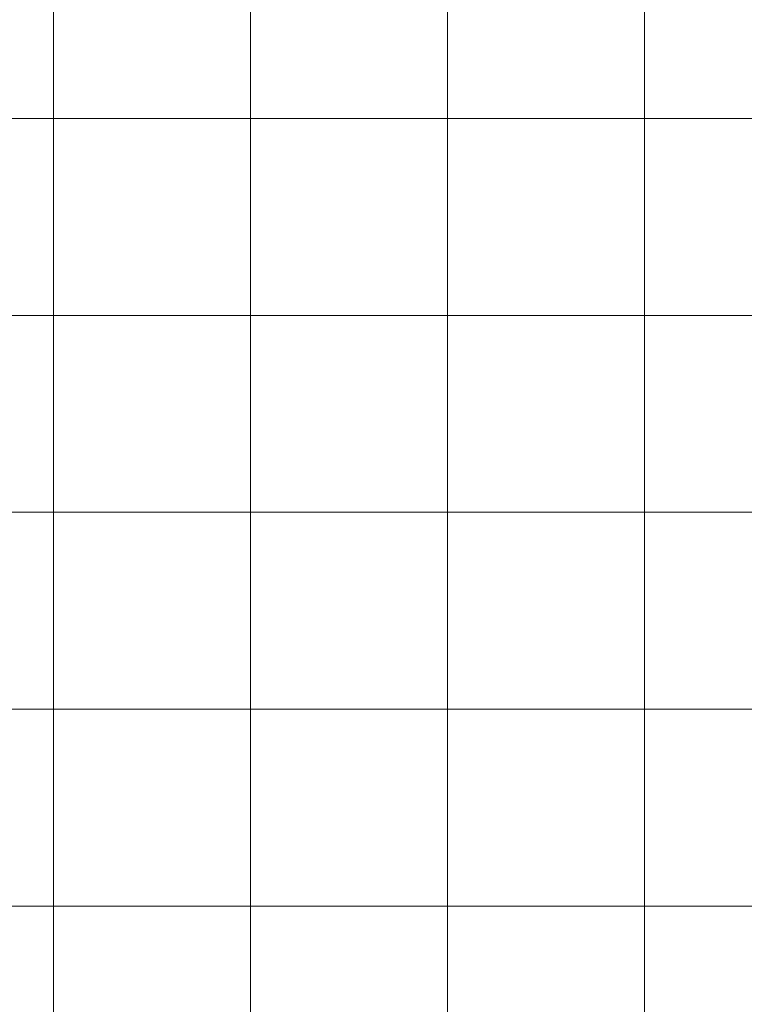
# Model space of a CAD drawing. Units: inches. Extents: x 0 to 60, y 0 to 36.
# Drawn here: x 36.8 to 39, y 18 to 21 of the extents above; entities that cross this region are included whole.
import ezdxf

# ---------------------------------------------------------------- set-up
doc = ezdxf.new("R2010")
doc.units = ezdxf.units.IN
doc.header["$MEASUREMENT"] = 0
doc.layers.add('1', color=7, linetype='CONTINUOUS', true_color=0xffffff)
doc.layers.add('Top$2', color=7, linetype='CONTINUOUS', true_color=0xffffff)

# ---------------------------------------------------------------- blocks, each defined once
blk = doc.blocks.new('00217NBG')
at = {"layer": '1', "color": 9, "linetype": 'Continuous', "lineweight": 18}
for p, q in [((36.9, 0.3), (36.9, 24)), ((37.5, 0.3), (37.5, 24)), ((38.1, 0.3), (38.1, 24)), ((38.7, 0.3), (38.7, 24)), ((48, 20.7), (0.4, 20.7)), ((48, 20.1), (0.4, 20.1)), ((48, 19.5), (0.4, 19.5)), ((48, 18.9), (0.4, 18.9)), ((48, 18.3), (0.4, 18.3))]:
    blk.add_line(p, q, dxfattribs=at)

msp = doc.modelspace()

# ---------------------------------------------------------------- linework, layer by layer
at = {"layer": 'Top$2', "color": 9, "linetype": 'Continuous', "lineweight": 18}
for p, q in [((36.9, 0.3), (36.9, 24)), ((37.5, 0.3), (37.5, 24)), ((38.1, 0.3), (38.1, 24)), ((38.7, 0.3), (38.7, 24)), ((48, 20.7), (0.4, 20.7)), ((48, 20.1), (0.4, 20.1)), ((48, 19.5), (0.4, 19.5)), ((48, 18.9), (0.4, 18.9)), ((48, 18.3), (0.4, 18.3))]:
    msp.add_line(p, q, dxfattribs=at)

# ---------------------------------------------------------------- block references
at = {"layer": '1', "color": 153, "linetype": 'Continuous', "lineweight": 18}
msp.add_blockref('00217NBG', (0, 0), dxfattribs=at)

doc.saveas('drawing.dxf')
